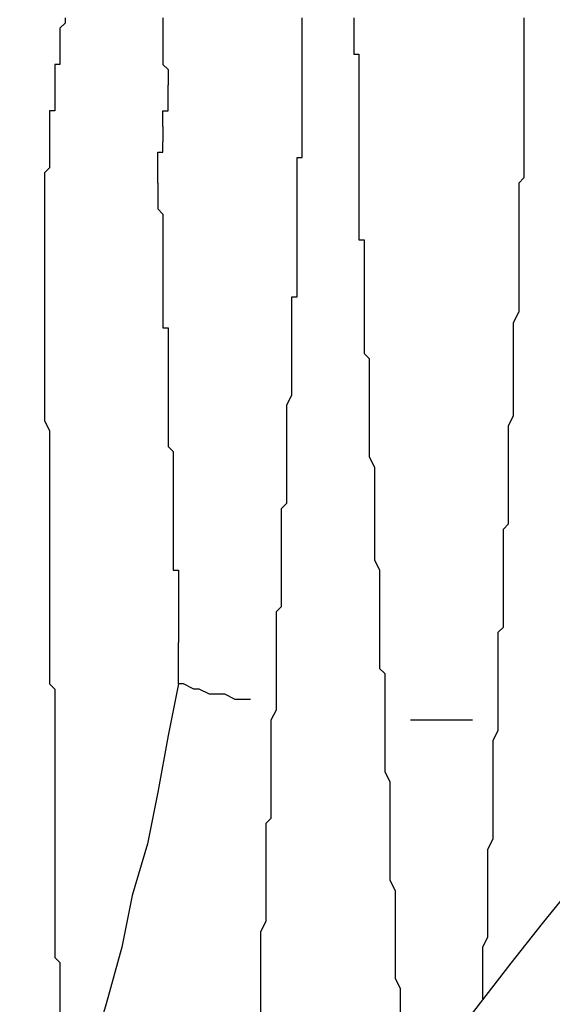
# Model space of a CAD drawing. Extents: x -1700 to 1900, y -2544 to 2807.
# Drawn here: x -1221 to -1195, y -1448 to -1399 of the extents above; entities that cross this region are included whole.
import ezdxf

# ---------------------------------------------------------------- set-up
doc = ezdxf.new("R2010")
doc.units = 0
doc.header["$LTSCALE"] = 101.6
doc.header["$MEASUREMENT"] = 0
doc.layers.add('DATA', color=7, linetype='CONTINUOUS')

msp = doc.modelspace()

# ---------------------------------------------------------------- linework, layer by layer
at = {"layer": 'DATA', "color": 7, "linetype": 'Continuous'}
for p, q in [((-1213.716, -1404.344), (-1213.716, -1404.598)), ((-1213.716, -1404.598), (-1213.716, -1405.106))]:
    msp.add_line(p, q, dxfattribs=at)
at = {"layer": 'DATA', "color": 7, "linetype": 'Continuous', "flags": 128}
for points in [[(-1218.542, -1399.01), (-1218.542, -1399.264), (-1218.542, -1399.264), (-1218.796, -1399.518), (-1218.796, -1399.518), (-1218.796, -1399.772), (-1218.796, -1399.772), (-1218.796, -1400.026), (-1218.796, -1400.026), (-1218.796, -1400.026), (-1218.796, -1400.28), (-1218.796, -1400.28), (-1218.796, -1400.534), (-1218.796, -1400.534), (-1218.796, -1400.788), (-1218.796, -1400.788), (-1218.796, -1401.042), (-1218.796, -1401.042), (-1218.796, -1401.042), (-1218.796, -1401.296), (-1219.05, -1401.296), (-1219.05, -1401.55), (-1219.05, -1401.55), (-1219.05, -1401.804), (-1219.05, -1401.804), (-1219.05, -1402.058), (-1219.05, -1402.058), (-1219.05, -1402.058), (-1219.05, -1402.312), (-1219.05, -1402.312), (-1219.05, -1402.566), (-1219.05, -1402.566), (-1219.05, -1402.82), (-1219.05, -1402.82), (-1219.05, -1403.074), (-1219.05, -1403.074), (-1219.05, -1403.074), (-1219.05, -1403.328), (-1219.05, -1403.328), (-1219.05, -1403.582), (-1219.304, -1403.582), (-1219.304, -1403.836), (-1219.304, -1403.836), (-1219.304, -1403.836), (-1219.304, -1404.09), (-1219.304, -1404.09), (-1219.304, -1404.344), (-1219.304, -1404.344), (-1219.304, -1404.598), (-1219.304, -1404.598), (-1219.304, -1404.598), (-1219.304, -1404.852), (-1219.304, -1404.852), (-1219.304, -1405.106), (-1219.304, -1405.106), (-1219.304, -1405.36), (-1219.304, -1405.36), (-1219.304, -1405.36), (-1219.304, -1405.614), (-1219.304, -1405.614), (-1219.304, -1405.868), (-1219.304, -1405.868), (-1219.304, -1406.122), (-1219.304, -1406.122), (-1219.304, -1406.122), (-1219.304, -1406.376), (-1219.304, -1406.376), (-1219.558, -1406.63), (-1219.558, -1406.63), (-1219.558, -1406.63), (-1219.558, -1406.884), (-1219.558, -1406.884), (-1219.558, -1407.138), (-1219.558, -1407.138), (-1219.558, -1407.138), (-1219.558, -1407.392), (-1219.558, -1407.392), (-1219.558, -1407.646), (-1219.558, -1407.646), (-1219.558, -1407.646), (-1219.558, -1407.9), (-1219.558, -1407.9), (-1219.558, -1408.154), (-1219.558, -1408.154), (-1219.558, -1408.154), (-1219.558, -1408.408), (-1219.558, -1408.408), (-1219.558, -1408.662), (-1219.558, -1408.662), (-1219.558, -1408.662), (-1219.558, -1408.916), (-1219.558, -1408.916), (-1219.558, -1408.916), (-1219.558, -1409.17), (-1219.558, -1409.17), (-1219.558, -1409.424), (-1219.558, -1409.424), (-1219.558, -1409.424), (-1219.558, -1409.678), (-1219.558, -1409.678), (-1219.558, -1409.678), (-1219.558, -1409.932), (-1219.558, -1409.932), (-1219.558, -1409.932), (-1219.558, -1410.186), (-1219.558, -1410.186), (-1219.558, -1410.186), (-1219.558, -1410.44), (-1219.558, -1410.44), (-1219.558, -1410.44), (-1219.558, -1410.694), (-1219.558, -1410.694), (-1219.558, -1410.694), (-1219.558, -1410.948), (-1219.558, -1410.948), (-1219.558, -1410.948), (-1219.558, -1411.202), (-1219.558, -1411.202), (-1219.558, -1411.456)], [(-1213.716, -1399.01), (-1213.716, -1399.264), (-1213.716, -1399.518), (-1213.716, -1399.518), (-1213.716, -1399.772), (-1213.716, -1400.026), (-1213.716, -1400.28), (-1213.716, -1400.28), (-1213.716, -1400.534), (-1213.716, -1400.788), (-1213.716, -1401.042), (-1213.716, -1401.042), (-1213.716, -1401.296), (-1213.462, -1401.55), (-1213.462, -1401.804), (-1213.462, -1401.804), (-1213.462, -1402.058), (-1213.462, -1402.312)], [(-1207.366, -1413.234), (-1207.366, -1413.234), (-1207.366, -1412.98), (-1207.366, -1412.98), (-1207.366, -1412.98), (-1207.366, -1412.726), (-1207.112, -1412.726), (-1207.112, -1412.726), (-1207.112, -1412.472), (-1207.112, -1412.472), (-1207.112, -1412.472), (-1207.112, -1412.218), (-1207.112, -1412.218), (-1207.112, -1411.964), (-1207.112, -1411.964), (-1207.112, -1411.964), (-1207.112, -1411.71), (-1207.112, -1411.71), (-1207.112, -1411.71), (-1207.112, -1411.456), (-1207.112, -1411.456), (-1207.112, -1411.456), (-1207.112, -1411.202), (-1207.112, -1411.202), (-1207.112, -1411.202), (-1207.112, -1410.948), (-1207.112, -1410.948), (-1207.112, -1410.948), (-1207.112, -1410.694), (-1207.112, -1410.694), (-1207.112, -1410.44), (-1207.112, -1410.44), (-1207.112, -1410.44), (-1207.112, -1410.186), (-1207.112, -1410.186), (-1207.112, -1409.932), (-1207.112, -1409.932), (-1207.112, -1409.932), (-1207.112, -1409.678), (-1207.112, -1409.678), (-1207.112, -1409.678), (-1207.112, -1409.424), (-1207.112, -1409.424), (-1207.112, -1409.17), (-1207.112, -1409.17), (-1207.112, -1409.17), (-1207.112, -1408.916), (-1207.112, -1408.916), (-1207.112, -1408.662), (-1207.112, -1408.662), (-1207.112, -1408.662), (-1207.112, -1408.408), (-1207.112, -1408.408), (-1207.112, -1408.154), (-1207.112, -1408.154), (-1207.112, -1408.154), (-1207.112, -1407.9), (-1207.112, -1407.9), (-1207.112, -1407.646), (-1207.112, -1407.646), (-1207.112, -1407.392), (-1207.112, -1407.392), (-1207.112, -1407.392), (-1207.112, -1407.138), (-1207.112, -1407.138), (-1207.112, -1406.884), (-1207.112, -1406.884), (-1207.112, -1406.63), (-1207.112, -1406.63), (-1207.112, -1406.63), (-1207.112, -1406.376), (-1207.112, -1406.376), (-1207.112, -1406.122), (-1207.112, -1406.122), (-1207.112, -1405.868), (-1207.112, -1405.868), (-1206.858, -1405.868), (-1206.858, -1405.614), (-1206.858, -1405.614), (-1206.858, -1405.36), (-1206.858, -1405.36), (-1206.858, -1405.106), (-1206.858, -1405.106), (-1206.858, -1404.852), (-1206.858, -1404.852), (-1206.858, -1404.852), (-1206.858, -1404.598), (-1206.858, -1404.598), (-1206.858, -1404.344), (-1206.858, -1404.344), (-1206.858, -1404.09), (-1206.858, -1404.09), (-1206.858, -1403.836), (-1206.858, -1403.836), (-1206.858, -1403.836), (-1206.858, -1403.582), (-1206.858, -1403.582), (-1206.858, -1403.328), (-1206.858, -1403.328), (-1206.858, -1403.074), (-1206.858, -1403.074), (-1206.858, -1402.82), (-1206.858, -1402.82), (-1206.858, -1402.82), (-1206.858, -1402.566), (-1206.858, -1402.566), (-1206.858, -1402.312), (-1206.858, -1402.312), (-1206.858, -1402.058), (-1206.858, -1402.058), (-1206.858, -1401.804), (-1206.858, -1401.804), (-1206.858, -1401.804), (-1206.858, -1401.55), (-1206.858, -1401.55), (-1206.858, -1401.296), (-1206.858, -1401.296), (-1206.858, -1401.042), (-1206.858, -1401.042), (-1206.858, -1400.788), (-1206.858, -1400.788), (-1206.858, -1400.534), (-1206.858, -1400.534), (-1206.858, -1400.534), (-1206.858, -1400.28), (-1206.858, -1400.28), (-1206.858, -1400.026), (-1206.858, -1400.026), (-1206.858, -1399.772), (-1206.858, -1399.772), (-1206.858, -1399.518), (-1206.858, -1399.518), (-1206.858, -1399.518), (-1206.858, -1399.264), (-1206.858, -1399.264), (-1206.858, -1399.01)], [(-1204.318, -1399.01), (-1204.318, -1399.264), (-1204.318, -1399.264), (-1204.318, -1399.264), (-1204.318, -1399.518), (-1204.318, -1399.518), (-1204.318, -1399.772), (-1204.318, -1399.772), (-1204.318, -1400.026), (-1204.318, -1400.026), (-1204.318, -1400.026), (-1204.318, -1400.28), (-1204.318, -1400.28), (-1204.318, -1400.534), (-1204.318, -1400.534), (-1204.318, -1400.788), (-1204.064, -1400.788), (-1204.064, -1401.042), (-1204.064, -1401.042), (-1204.064, -1401.296), (-1204.064, -1401.296), (-1204.064, -1401.296), (-1204.064, -1401.55), (-1204.064, -1401.55), (-1204.064, -1401.804), (-1204.064, -1401.804), (-1204.064, -1402.058), (-1204.064, -1402.058), (-1204.064, -1402.312), (-1204.064, -1402.312), (-1204.064, -1402.312), (-1204.064, -1402.566), (-1204.064, -1402.566), (-1204.064, -1402.82), (-1204.064, -1402.82), (-1204.064, -1403.074), (-1204.064, -1403.074), (-1204.064, -1403.328), (-1204.064, -1403.328), (-1204.064, -1403.328), (-1204.064, -1403.582), (-1204.064, -1403.582), (-1204.064, -1403.836), (-1204.064, -1403.836), (-1204.064, -1404.09), (-1204.064, -1404.09), (-1204.064, -1404.344), (-1204.064, -1404.344), (-1204.064, -1404.598), (-1204.064, -1404.598), (-1204.064, -1404.598), (-1204.064, -1404.852), (-1204.064, -1404.852), (-1204.064, -1405.106), (-1204.064, -1405.106), (-1204.064, -1405.36), (-1204.064, -1405.36), (-1204.064, -1405.614), (-1204.064, -1405.614), (-1204.064, -1405.614), (-1204.064, -1405.868), (-1204.064, -1405.868), (-1204.064, -1406.122), (-1204.064, -1406.122), (-1204.064, -1406.376), (-1204.064, -1406.376), (-1204.064, -1406.376), (-1204.064, -1406.63), (-1204.064, -1406.63), (-1204.064, -1406.884), (-1204.064, -1406.884), (-1204.064, -1407.138), (-1204.064, -1407.138), (-1204.064, -1407.138), (-1204.064, -1407.392), (-1204.064, -1407.392), (-1204.064, -1407.646), (-1204.064, -1407.646), (-1204.064, -1407.9), (-1204.064, -1407.9), (-1204.064, -1407.9), (-1204.064, -1408.154), (-1204.064, -1408.154), (-1204.064, -1408.408), (-1204.064, -1408.408), (-1204.064, -1408.662), (-1204.064, -1408.662), (-1204.064, -1408.662), (-1204.064, -1408.916), (-1204.064, -1408.916), (-1204.064, -1409.17), (-1204.064, -1409.17), (-1204.064, -1409.17), (-1204.064, -1409.424), (-1204.064, -1409.424), (-1204.064, -1409.678), (-1204.064, -1409.678), (-1204.064, -1409.678), (-1204.064, -1409.932), (-1204.064, -1409.932), (-1203.81, -1409.932), (-1203.81, -1410.186), (-1203.81, -1410.186), (-1203.81, -1410.44), (-1203.81, -1410.44), (-1203.81, -1410.44), (-1203.81, -1410.694), (-1203.81, -1410.694), (-1203.81, -1410.948), (-1203.81, -1410.948), (-1203.81, -1410.948), (-1203.81, -1411.202), (-1203.81, -1411.202), (-1203.81, -1411.456), (-1203.81, -1411.456), (-1203.81, -1411.456), (-1203.81, -1411.71), (-1203.81, -1411.71), (-1203.81, -1411.71), (-1203.81, -1411.964), (-1203.81, -1411.964), (-1203.81, -1411.964), (-1203.81, -1412.218), (-1203.81, -1412.218), (-1203.81, -1412.218), (-1203.81, -1412.472), (-1203.81, -1412.472), (-1203.81, -1412.472), (-1203.81, -1412.726), (-1203.81, -1412.726), (-1203.81, -1412.726), (-1203.81, -1412.98), (-1203.81, -1412.98), (-1203.81, -1412.98), (-1203.81, -1413.234), (-1203.81, -1413.234), (-1203.81, -1413.234), (-1203.81, -1413.488), (-1203.81, -1413.488)], [(-1195.936, -1399.01), (-1195.936, -1399.264), (-1195.936, -1399.264), (-1195.936, -1399.264), (-1195.936, -1399.518), (-1195.936, -1399.518), (-1195.936, -1399.772), (-1195.936, -1399.772), (-1195.936, -1400.026), (-1195.936, -1400.026), (-1195.936, -1400.026), (-1195.936, -1400.28), (-1195.936, -1400.28), (-1195.936, -1400.534), (-1195.936, -1400.534), (-1195.936, -1400.788), (-1195.936, -1400.788), (-1195.936, -1401.042), (-1195.936, -1401.042), (-1195.936, -1401.296), (-1195.936, -1401.296), (-1195.936, -1401.296), (-1195.936, -1401.55), (-1195.936, -1401.55), (-1195.936, -1401.804), (-1195.936, -1401.804), (-1195.936, -1402.058), (-1195.936, -1402.058), (-1195.936, -1402.312), (-1195.936, -1402.312), (-1195.936, -1402.312), (-1195.936, -1402.566), (-1195.936, -1402.566), (-1195.936, -1402.82), (-1195.936, -1402.82), (-1195.936, -1403.074), (-1195.936, -1403.074), (-1195.936, -1403.328), (-1195.936, -1403.328), (-1195.936, -1403.328), (-1195.936, -1403.582), (-1195.936, -1403.582), (-1195.936, -1403.836), (-1195.936, -1403.836), (-1195.936, -1404.09), (-1195.936, -1404.09), (-1195.936, -1404.344), (-1195.936, -1404.344), (-1195.936, -1404.598), (-1195.936, -1404.598), (-1195.936, -1404.598), (-1195.936, -1404.852), (-1195.936, -1404.852), (-1195.936, -1405.106), (-1195.936, -1405.106), (-1195.936, -1405.36), (-1195.936, -1405.36), (-1195.936, -1405.614), (-1195.936, -1405.614), (-1195.936, -1405.614), (-1195.936, -1405.868), (-1195.936, -1405.868), (-1195.936, -1406.122), (-1195.936, -1406.122), (-1195.936, -1406.376), (-1195.936, -1406.376), (-1195.936, -1406.376), (-1195.936, -1406.63), (-1195.936, -1406.63), (-1195.936, -1406.884), (-1195.936, -1406.884), (-1196.19, -1407.138), (-1196.19, -1407.138), (-1196.19, -1407.138), (-1196.19, -1407.392), (-1196.19, -1407.392), (-1196.19, -1407.646), (-1196.19, -1407.646), (-1196.19, -1407.9), (-1196.19, -1407.9), (-1196.19, -1407.9), (-1196.19, -1408.154), (-1196.19, -1408.154), (-1196.19, -1408.408), (-1196.19, -1408.408), (-1196.19, -1408.662), (-1196.19, -1408.662), (-1196.19, -1408.662), (-1196.19, -1408.916), (-1196.19, -1408.916), (-1196.19, -1409.17), (-1196.19, -1409.17), (-1196.19, -1409.17), (-1196.19, -1409.424), (-1196.19, -1409.424), (-1196.19, -1409.424), (-1196.19, -1409.678), (-1196.19, -1409.678), (-1196.19, -1409.932), (-1196.19, -1409.932), (-1196.19, -1409.932), (-1196.19, -1410.186), (-1196.19, -1410.186), (-1196.19, -1410.44), (-1196.19, -1410.44), (-1196.19, -1410.44), (-1196.19, -1410.694), (-1196.19, -1410.694), (-1196.19, -1410.948), (-1196.19, -1410.948), (-1196.19, -1410.948), (-1196.19, -1411.202), (-1196.19, -1411.202), (-1196.19, -1411.456), (-1196.19, -1411.456), (-1196.19, -1411.456), (-1196.19, -1411.71), (-1196.19, -1411.71), (-1196.19, -1411.71), (-1196.19, -1411.964), (-1196.19, -1411.964), (-1196.19, -1411.964), (-1196.19, -1412.218), (-1196.19, -1412.218), (-1196.19, -1412.218), (-1196.19, -1412.472), (-1196.19, -1412.472), (-1196.19, -1412.472), (-1196.19, -1412.726), (-1196.19, -1412.726), (-1196.19, -1412.726), (-1196.19, -1412.98), (-1196.19, -1412.98), (-1196.19, -1412.98), (-1196.19, -1413.234), (-1196.19, -1413.234), (-1196.19, -1413.234), (-1196.19, -1413.488), (-1196.19, -1413.488)], [(-1213.716, -1404.344), (-1213.716, -1404.344), (-1213.716, -1404.344), (-1213.716, -1404.344), (-1213.716, -1404.344), (-1213.716, -1404.344), (-1213.716, -1404.344), (-1213.716, -1404.344), (-1213.716, -1404.344), (-1213.716, -1404.344), (-1213.716, -1404.344), (-1213.716, -1404.344), (-1213.716, -1404.344), (-1213.716, -1404.344), (-1213.716, -1404.344), (-1213.716, -1404.344), (-1213.716, -1404.09), (-1213.716, -1404.09), (-1213.716, -1404.09), (-1213.716, -1404.09), (-1213.716, -1404.09), (-1213.716, -1404.09), (-1213.716, -1404.09), (-1213.716, -1404.09), (-1213.716, -1404.09), (-1213.716, -1404.09), (-1213.716, -1404.09), (-1213.716, -1404.09), (-1213.716, -1404.09), (-1213.716, -1404.09), (-1213.716, -1404.09), (-1213.716, -1404.09), (-1213.716, -1404.09), (-1213.716, -1404.09), (-1213.716, -1404.09), (-1213.716, -1404.09), (-1213.716, -1404.09), (-1213.716, -1404.09), (-1213.716, -1403.836), (-1213.716, -1403.836), (-1213.716, -1403.836), (-1213.716, -1403.836), (-1213.716, -1403.836), (-1213.716, -1403.836), (-1213.716, -1403.836), (-1213.716, -1403.836), (-1213.716, -1403.836), (-1213.716, -1403.836), (-1213.716, -1403.836), (-1213.716, -1403.836), (-1213.716, -1403.836), (-1213.716, -1403.836), (-1213.716, -1403.836), (-1213.716, -1403.836), (-1213.716, -1403.836), (-1213.716, -1403.836), (-1213.716, -1403.836), (-1213.716, -1403.582), (-1213.716, -1403.582), (-1213.716, -1403.582), (-1213.716, -1403.582), (-1213.716, -1403.582), (-1213.716, -1403.582), (-1213.716, -1403.582), (-1213.716, -1403.582), (-1213.716, -1403.582), (-1213.462, -1403.582), (-1213.462, -1403.582), (-1213.462, -1403.582), (-1213.462, -1403.582), (-1213.462, -1403.582), (-1213.462, -1403.582), (-1213.462, -1403.582), (-1213.462, -1403.582), (-1213.462, -1403.582), (-1213.462, -1403.582), (-1213.462, -1403.582), (-1213.462, -1403.328), (-1213.462, -1403.328), (-1213.462, -1403.328), (-1213.462, -1403.328), (-1213.462, -1403.328), (-1213.462, -1403.328), (-1213.462, -1403.328), (-1213.462, -1403.328), (-1213.462, -1403.328), (-1213.462, -1403.328), (-1213.462, -1403.328), (-1213.462, -1403.328), (-1213.462, -1403.328), (-1213.462, -1403.328), (-1213.462, -1403.328), (-1213.462, -1403.328), (-1213.462, -1403.328), (-1213.462, -1403.328), (-1213.462, -1403.328), (-1213.462, -1403.074), (-1213.462, -1403.074), (-1213.462, -1403.074), (-1213.462, -1403.074), (-1213.462, -1403.074), (-1213.462, -1403.074), (-1213.462, -1403.074), (-1213.462, -1403.074), (-1213.462, -1403.074), (-1213.462, -1403.074), (-1213.462, -1403.074), (-1213.462, -1403.074), (-1213.462, -1403.074), (-1213.462, -1403.074), (-1213.462, -1403.074), (-1213.462, -1403.074), (-1213.462, -1403.074), (-1213.462, -1403.074), (-1213.462, -1403.074), (-1213.462, -1403.074), (-1213.462, -1403.074), (-1213.462, -1402.82), (-1213.462, -1402.82), (-1213.462, -1402.82), (-1213.462, -1402.82), (-1213.462, -1402.82), (-1213.462, -1402.82), (-1213.462, -1402.82), (-1213.462, -1402.82), (-1213.462, -1402.82), (-1213.462, -1402.82), (-1213.462, -1402.82), (-1213.462, -1402.82), (-1213.462, -1402.82), (-1213.462, -1402.82), (-1213.462, -1402.82), (-1213.462, -1402.82), (-1213.462, -1402.82), (-1213.462, -1402.82), (-1213.462, -1402.82), (-1213.462, -1402.82), (-1213.462, -1402.82), (-1213.462, -1402.566), (-1213.462, -1402.566), (-1213.462, -1402.566), (-1213.462, -1402.566), (-1213.462, -1402.566), (-1213.462, -1402.566), (-1213.462, -1402.566), (-1213.462, -1402.566), (-1213.462, -1402.566), (-1213.462, -1402.566), (-1213.462, -1402.566), (-1213.462, -1402.566), (-1213.462, -1402.566), (-1213.462, -1402.566), (-1213.462, -1402.566), (-1213.462, -1402.566), (-1213.462, -1402.566), (-1213.462, -1402.566), (-1213.462, -1402.566), (-1213.462, -1402.566), (-1213.462, -1402.566), (-1213.462, -1402.566), (-1213.462, -1402.566), (-1213.462, -1402.566), (-1213.462, -1402.566), (-1213.462, -1402.312), (-1213.462, -1402.312), (-1213.462, -1402.312), (-1213.462, -1402.312), (-1213.462, -1402.312), (-1213.462, -1402.312), (-1213.462, -1402.312), (-1213.462, -1402.312), (-1213.462, -1402.312), (-1213.462, -1402.312), (-1213.462, -1402.312), (-1213.462, -1402.312), (-1213.462, -1402.312), (-1213.462, -1402.312), (-1213.462, -1402.312), (-1213.462, -1402.312), (-1213.462, -1402.312)], [(-1213.97, -1407.138), (-1213.97, -1407.138), (-1213.97, -1407.138), (-1213.97, -1407.138), (-1213.97, -1407.138), (-1213.97, -1407.138), (-1213.97, -1407.138), (-1213.97, -1407.138), (-1213.97, -1407.138), (-1213.97, -1407.138), (-1213.97, -1407.138), (-1213.97, -1406.884), (-1213.97, -1406.884), (-1213.97, -1406.884), (-1213.97, -1406.884), (-1213.97, -1406.884), (-1213.97, -1406.884), (-1213.97, -1406.884), (-1213.97, -1406.884), (-1213.97, -1406.884), (-1213.97, -1406.884), (-1213.97, -1406.884), (-1213.97, -1406.884), (-1213.97, -1406.884), (-1213.97, -1406.884), (-1213.97, -1406.884), (-1213.97, -1406.884), (-1213.97, -1406.884), (-1213.97, -1406.884), (-1213.97, -1406.884), (-1213.97, -1406.884), (-1213.97, -1406.884), (-1213.97, -1406.884), (-1213.97, -1406.884), (-1213.97, -1406.884), (-1213.97, -1406.884), (-1213.97, -1406.884), (-1213.97, -1406.63), (-1213.97, -1406.63), (-1213.97, -1406.63), (-1213.97, -1406.63), (-1213.97, -1406.63), (-1213.97, -1406.63), (-1213.97, -1406.63), (-1213.97, -1406.63), (-1213.97, -1406.63), (-1213.97, -1406.63), (-1213.97, -1406.63), (-1213.97, -1406.63), (-1213.97, -1406.63), (-1213.97, -1406.63), (-1213.97, -1406.63), (-1213.97, -1406.63), (-1213.97, -1406.63), (-1213.97, -1406.63), (-1213.97, -1406.63), (-1213.97, -1406.63), (-1213.97, -1406.63), (-1213.97, -1406.376), (-1213.97, -1406.376), (-1213.97, -1406.376), (-1213.97, -1406.376), (-1213.97, -1406.376), (-1213.97, -1406.376), (-1213.97, -1406.376), (-1213.97, -1406.376), (-1213.97, -1406.376), (-1213.97, -1406.376), (-1213.97, -1406.376), (-1213.97, -1406.376), (-1213.97, -1406.376), (-1213.97, -1406.376), (-1213.97, -1406.376), (-1213.97, -1406.376), (-1213.97, -1406.376), (-1213.97, -1406.376), (-1213.97, -1406.376), (-1213.97, -1406.376), (-1213.97, -1406.376), (-1213.97, -1406.122), (-1213.97, -1406.122), (-1213.97, -1406.122), (-1213.97, -1406.122), (-1213.97, -1406.122), (-1213.97, -1406.122), (-1213.97, -1406.122), (-1213.97, -1406.122), (-1213.97, -1406.122), (-1213.97, -1406.122), (-1213.97, -1406.122), (-1213.97, -1406.122), (-1213.97, -1406.122), (-1213.97, -1406.122), (-1213.97, -1406.122), (-1213.97, -1406.122), (-1213.97, -1406.122), (-1213.97, -1406.122), (-1213.97, -1406.122), (-1213.97, -1406.122), (-1213.97, -1405.868), (-1213.97, -1405.868), (-1213.97, -1405.868), (-1213.97, -1405.868), (-1213.97, -1405.868), (-1213.97, -1405.868), (-1213.97, -1405.868), (-1213.97, -1405.868), (-1213.97, -1405.868), (-1213.97, -1405.868), (-1213.97, -1405.868), (-1213.97, -1405.868), (-1213.97, -1405.868), (-1213.97, -1405.868), (-1213.97, -1405.868), (-1213.97, -1405.868), (-1213.97, -1405.868), (-1213.97, -1405.868), (-1213.97, -1405.868), (-1213.97, -1405.614), (-1213.97, -1405.614), (-1213.97, -1405.614), (-1213.97, -1405.614), (-1213.97, -1405.614), (-1213.97, -1405.614), (-1213.716, -1405.614), (-1213.716, -1405.614), (-1213.716, -1405.614), (-1213.716, -1405.614), (-1213.716, -1405.614), (-1213.716, -1405.614), (-1213.716, -1405.614), (-1213.716, -1405.614), (-1213.716, -1405.614), (-1213.716, -1405.614), (-1213.716, -1405.614), (-1213.716, -1405.614), (-1213.716, -1405.614), (-1213.716, -1405.614), (-1213.716, -1405.36), (-1213.716, -1405.36), (-1213.716, -1405.36), (-1213.716, -1405.36), (-1213.716, -1405.36), (-1213.716, -1405.36), (-1213.716, -1405.36), (-1213.716, -1405.36), (-1213.716, -1405.36), (-1213.716, -1405.36), (-1213.716, -1405.36), (-1213.716, -1405.36), (-1213.716, -1405.36), (-1213.716, -1405.36), (-1213.716, -1405.36), (-1213.716, -1405.36), (-1213.716, -1405.36), (-1213.716, -1405.36), (-1213.716, -1405.36), (-1213.716, -1405.36), (-1213.716, -1405.36), (-1213.716, -1405.36), (-1213.716, -1405.106), (-1213.716, -1405.106), (-1213.716, -1405.106), (-1213.716, -1405.106), (-1213.716, -1405.106), (-1213.716, -1405.106), (-1213.716, -1405.106), (-1213.716, -1405.106), (-1213.716, -1405.106), (-1213.716, -1405.106), (-1213.716, -1405.106), (-1213.716, -1405.106), (-1213.716, -1405.106), (-1213.716, -1405.106), (-1213.716, -1405.106), (-1213.716, -1405.106), (-1213.716, -1405.106), (-1213.716, -1405.106), (-1213.716, -1405.106), (-1213.716, -1405.106)], [(-1213.97, -1407.138), (-1213.97, -1407.392), (-1213.97, -1407.646), (-1213.97, -1407.646), (-1213.97, -1407.9), (-1213.97, -1408.154), (-1213.97, -1408.408), (-1213.716, -1408.662), (-1213.716, -1408.662), (-1213.716, -1408.916), (-1213.716, -1409.17), (-1213.716, -1409.424), (-1213.716, -1409.678), (-1213.716, -1409.932), (-1213.716, -1409.932), (-1213.716, -1410.186), (-1213.716, -1410.44), (-1213.716, -1410.694), (-1213.716, -1410.948), (-1213.716, -1410.948), (-1213.716, -1411.202), (-1213.716, -1411.456), (-1213.716, -1411.71), (-1213.716, -1411.964), (-1213.716, -1411.964), (-1213.716, -1412.218), (-1213.716, -1412.472), (-1213.716, -1412.726), (-1213.716, -1412.98), (-1213.716, -1413.234), (-1213.716, -1413.234), (-1213.716, -1413.488), (-1213.716, -1413.742), (-1213.716, -1413.996), (-1213.716, -1414.25), (-1213.462, -1414.25), (-1213.462, -1414.504), (-1213.462, -1414.758), (-1213.462, -1415.012), (-1213.462, -1415.266), (-1213.462, -1415.52), (-1213.462, -1415.52), (-1213.462, -1415.774), (-1213.462, -1416.028), (-1213.462, -1416.282), (-1213.462, -1416.536), (-1213.462, -1416.536), (-1213.462, -1416.79), (-1213.462, -1417.044), (-1213.462, -1417.298), (-1213.462, -1417.552), (-1213.462, -1417.806), (-1213.462, -1417.806), (-1213.462, -1418.06), (-1213.462, -1418.314), (-1213.462, -1418.568), (-1213.462, -1418.822), (-1213.462, -1419.076), (-1213.462, -1419.076), (-1213.462, -1419.33), (-1213.462, -1419.584), (-1213.462, -1419.838), (-1213.462, -1420.092), (-1213.462, -1420.092), (-1213.208, -1420.346), (-1213.208, -1420.6), (-1213.208, -1420.854), (-1213.208, -1421.108), (-1213.208, -1421.362), (-1213.208, -1421.362), (-1213.208, -1421.616), (-1213.208, -1421.87), (-1213.208, -1422.124), (-1213.208, -1422.378), (-1213.208, -1422.632), (-1213.208, -1422.632), (-1213.208, -1422.886), (-1213.208, -1423.14), (-1213.208, -1423.394), (-1213.208, -1423.648), (-1213.208, -1423.902), (-1213.208, -1423.902), (-1213.208, -1424.156), (-1213.208, -1424.41), (-1213.208, -1424.664), (-1213.208, -1424.918), (-1213.208, -1425.172), (-1213.208, -1425.172), (-1213.208, -1425.426), (-1213.208, -1425.68), (-1213.208, -1425.934), (-1213.208, -1426.188), (-1212.954, -1426.188), (-1212.954, -1426.442), (-1212.954, -1426.696), (-1212.954, -1426.95), (-1212.954, -1427.204), (-1212.954, -1427.458), (-1212.954, -1427.458), (-1212.954, -1427.712), (-1212.954, -1427.966), (-1212.954, -1428.22), (-1212.954, -1428.474), (-1212.954, -1428.728), (-1212.954, -1428.728), (-1212.954, -1428.982), (-1212.954, -1429.236), (-1212.954, -1429.49), (-1212.954, -1429.744)], [(-1219.558, -1411.456), (-1219.558, -1411.71), (-1219.558, -1412.218), (-1219.558, -1412.472), (-1219.558, -1412.98), (-1219.558, -1413.234), (-1219.558, -1413.742), (-1219.558, -1413.996), (-1219.558, -1414.504), (-1219.558, -1415.012), (-1219.558, -1415.266), (-1219.558, -1415.774), (-1219.558, -1416.028), (-1219.558, -1416.536), (-1219.558, -1416.79), (-1219.558, -1417.298), (-1219.558, -1417.552), (-1219.558, -1418.06), (-1219.558, -1418.568), (-1219.558, -1418.822), (-1219.304, -1419.33), (-1219.304, -1419.584), (-1219.304, -1420.092), (-1219.304, -1420.346), (-1219.304, -1420.854), (-1219.304, -1421.108), (-1219.304, -1421.616), (-1219.304, -1422.124), (-1219.304, -1422.378), (-1219.304, -1422.886), (-1219.304, -1423.14), (-1219.304, -1423.648), (-1219.304, -1423.902), (-1219.304, -1424.41), (-1219.304, -1424.664), (-1219.304, -1425.172), (-1219.304, -1425.68), (-1219.304, -1425.934), (-1219.304, -1426.442), (-1219.304, -1426.696), (-1219.304, -1427.204), (-1219.304, -1427.712), (-1219.304, -1427.966), (-1219.304, -1428.474), (-1219.304, -1428.728), (-1219.304, -1429.236), (-1219.304, -1429.744), (-1219.304, -1429.998), (-1219.304, -1430.506), (-1219.304, -1430.76), (-1219.304, -1431.268), (-1219.304, -1431.776), (-1219.05, -1432.03), (-1219.05, -1432.538), (-1219.05, -1432.792), (-1219.05, -1433.3), (-1219.05, -1433.808), (-1219.05, -1434.062), (-1219.05, -1434.57), (-1219.05, -1434.824), (-1219.05, -1435.332), (-1219.05, -1435.586), (-1219.05, -1436.094), (-1219.05, -1436.602), (-1219.05, -1436.856), (-1219.05, -1437.364), (-1219.05, -1437.618), (-1219.05, -1438.126), (-1219.05, -1438.634), (-1219.05, -1438.888), (-1219.05, -1439.396), (-1219.05, -1439.65), (-1219.05, -1440.158), (-1219.05, -1440.666), (-1219.05, -1440.92), (-1219.05, -1441.428), (-1219.05, -1441.936), (-1219.05, -1442.19), (-1219.05, -1442.698), (-1219.05, -1442.952), (-1219.05, -1443.46), (-1219.05, -1443.968), (-1219.05, -1444.222), (-1219.05, -1444.73), (-1219.05, -1445.238), (-1218.796, -1445.492), (-1218.796, -1446), (-1218.796, -1446.508), (-1218.796, -1446.762), (-1218.796, -1447.27), (-1218.796, -1447.524), (-1218.796, -1448.032)], [(-1208.89, -1448.032), (-1208.89, -1447.524), (-1208.89, -1447.27), (-1208.89, -1446.762), (-1208.89, -1446.508), (-1208.89, -1446), (-1208.89, -1445.492), (-1208.89, -1445.238), (-1208.89, -1444.73), (-1208.89, -1444.222), (-1208.89, -1443.968), (-1208.636, -1443.46), (-1208.636, -1443.206), (-1208.636, -1442.698), (-1208.636, -1442.19), (-1208.636, -1441.936), (-1208.636, -1441.428), (-1208.636, -1441.174), (-1208.636, -1440.666), (-1208.636, -1440.412), (-1208.636, -1439.904), (-1208.636, -1439.396), (-1208.636, -1439.142), (-1208.636, -1438.634), (-1208.382, -1438.38), (-1208.382, -1437.872), (-1208.382, -1437.618), (-1208.382, -1437.11), (-1208.382, -1436.602), (-1208.382, -1436.348), (-1208.382, -1435.84), (-1208.382, -1435.586), (-1208.382, -1435.078), (-1208.382, -1434.57), (-1208.382, -1434.316), (-1208.382, -1433.808), (-1208.382, -1433.554), (-1208.128, -1433.046), (-1208.128, -1432.792), (-1208.128, -1432.284), (-1208.128, -1431.776), (-1208.128, -1431.522), (-1208.128, -1431.014), (-1208.128, -1430.76), (-1208.128, -1430.252), (-1208.128, -1429.998), (-1208.128, -1429.49), (-1208.128, -1428.982), (-1208.128, -1428.728), (-1208.128, -1428.22), (-1207.874, -1427.966), (-1207.874, -1427.458), (-1207.874, -1427.204), (-1207.874, -1426.696), (-1207.874, -1426.188), (-1207.874, -1425.934), (-1207.874, -1425.426), (-1207.874, -1425.172), (-1207.874, -1424.664), (-1207.874, -1424.41), (-1207.874, -1423.902), (-1207.874, -1423.648), (-1207.874, -1423.14), (-1207.62, -1422.886), (-1207.62, -1422.378), (-1207.62, -1421.87), (-1207.62, -1421.616), (-1207.62, -1421.108), (-1207.62, -1420.854), (-1207.62, -1420.346), (-1207.62, -1420.092), (-1207.62, -1419.584), (-1207.62, -1419.33), (-1207.62, -1418.822), (-1207.62, -1418.314), (-1207.62, -1418.06), (-1207.366, -1417.552), (-1207.366, -1417.298), (-1207.366, -1416.79), (-1207.366, -1416.536), (-1207.366, -1416.028), (-1207.366, -1415.774), (-1207.366, -1415.266), (-1207.366, -1415.012), (-1207.366, -1414.504), (-1207.366, -1413.996), (-1207.366, -1413.742), (-1207.366, -1413.234)], [(-1212.954, -1431.776), (-1212.954, -1431.776), (-1212.954, -1431.776), (-1212.954, -1431.776), (-1212.954, -1431.776), (-1212.954, -1431.776), (-1212.954, -1431.776), (-1212.954, -1431.776), (-1212.954, -1431.776), (-1212.954, -1431.776), (-1212.954, -1431.776), (-1212.954, -1431.776), (-1212.954, -1431.776), (-1212.954, -1431.522), (-1212.954, -1431.522), (-1212.954, -1431.522), (-1212.954, -1431.522), (-1212.954, -1431.522), (-1212.954, -1431.522), (-1212.954, -1431.522), (-1212.954, -1431.522), (-1212.954, -1431.522), (-1212.954, -1431.522), (-1212.954, -1431.522), (-1212.954, -1431.522), (-1212.954, -1431.522), (-1212.954, -1431.522), (-1212.954, -1431.522), (-1212.954, -1431.522), (-1212.954, -1431.522), (-1212.954, -1431.522), (-1212.954, -1431.522), (-1212.954, -1431.522), (-1212.954, -1431.522), (-1212.954, -1431.522), (-1212.954, -1431.268), (-1212.954, -1431.268), (-1212.954, -1431.268), (-1212.954, -1431.268), (-1212.954, -1431.268), (-1212.954, -1431.268), (-1212.954, -1431.268), (-1212.954, -1431.268), (-1212.954, -1431.268), (-1212.954, -1431.268), (-1212.954, -1431.268), (-1212.954, -1431.268), (-1212.954, -1431.268), (-1212.954, -1431.268), (-1212.954, -1431.268), (-1212.954, -1431.268), (-1212.954, -1431.268), (-1212.954, -1431.268), (-1212.954, -1431.268), (-1212.954, -1431.268), (-1212.954, -1431.268), (-1212.954, -1431.014), (-1212.954, -1431.014), (-1212.954, -1431.014), (-1212.954, -1431.014), (-1212.954, -1431.014), (-1212.954, -1431.014), (-1212.954, -1431.014), (-1212.954, -1431.014), (-1212.954, -1431.014), (-1212.954, -1431.014), (-1212.954, -1431.014), (-1212.954, -1431.014), (-1212.954, -1431.014), (-1212.954, -1431.014), (-1212.954, -1431.014), (-1212.954, -1431.014), (-1212.954, -1431.014), (-1212.954, -1431.014), (-1212.954, -1431.014), (-1212.954, -1431.014), (-1212.954, -1430.76), (-1212.954, -1430.76), (-1212.954, -1430.76), (-1212.954, -1430.76), (-1212.954, -1430.76), (-1212.954, -1430.76), (-1212.954, -1430.76), (-1212.954, -1430.76), (-1212.954, -1430.76), (-1212.954, -1430.76), (-1212.954, -1430.76), (-1212.954, -1430.76), (-1212.954, -1430.76), (-1212.954, -1430.76), (-1212.954, -1430.76), (-1212.954, -1430.76), (-1212.954, -1430.76), (-1212.954, -1430.76), (-1212.954, -1430.76), (-1212.954, -1430.506), (-1212.954, -1430.506), (-1212.954, -1430.506), (-1212.954, -1430.506), (-1212.954, -1430.506), (-1212.954, -1430.506), (-1212.954, -1430.506), (-1212.954, -1430.506), (-1212.954, -1430.506), (-1212.954, -1430.506), (-1212.954, -1430.506), (-1212.954, -1430.506), (-1212.954, -1430.506), (-1212.954, -1430.506), (-1212.954, -1430.506), (-1212.954, -1430.506), (-1212.954, -1430.506), (-1212.954, -1430.506), (-1212.954, -1430.506), (-1212.954, -1430.506), (-1212.954, -1430.506), (-1212.954, -1430.252), (-1212.954, -1430.252), (-1212.954, -1430.252), (-1212.954, -1430.252), (-1212.954, -1430.252), (-1212.954, -1430.252), (-1212.954, -1430.252), (-1212.954, -1430.252), (-1212.954, -1430.252), (-1212.954, -1430.252), (-1212.954, -1430.252), (-1212.954, -1430.252), (-1212.954, -1430.252), (-1212.954, -1430.252), (-1212.954, -1430.252), (-1212.954, -1430.252), (-1212.954, -1430.252), (-1212.954, -1430.252), (-1212.954, -1430.252), (-1212.954, -1430.252), (-1212.954, -1430.252), (-1212.954, -1429.998), (-1212.954, -1429.998), (-1212.954, -1429.998), (-1212.954, -1429.998), (-1212.954, -1429.998), (-1212.954, -1429.998), (-1212.954, -1429.998), (-1212.954, -1429.998), (-1212.954, -1429.998), (-1212.954, -1429.998), (-1212.954, -1429.998), (-1212.954, -1429.998), (-1212.954, -1429.998), (-1212.954, -1429.998), (-1212.954, -1429.998), (-1212.954, -1429.998), (-1212.954, -1429.998), (-1212.954, -1429.998), (-1212.954, -1429.998), (-1212.954, -1429.998), (-1212.954, -1429.998), (-1212.954, -1429.998), (-1212.954, -1429.998), (-1212.954, -1429.998), (-1212.954, -1429.998), (-1212.954, -1429.744), (-1212.954, -1429.744), (-1212.954, -1429.744), (-1212.954, -1429.744), (-1212.954, -1429.744), (-1212.954, -1429.744), (-1212.954, -1429.744), (-1212.954, -1429.744), (-1212.954, -1429.744), (-1212.954, -1429.744), (-1212.954, -1429.744), (-1212.954, -1429.744), (-1212.954, -1429.744), (-1212.954, -1429.744), (-1212.954, -1429.744), (-1212.954, -1429.744), (-1212.954, -1429.744), (-1212.954, -1429.744)], [(-1212.954, -1431.776), (-1213.462, -1434.316), (-1213.97, -1437.11), (-1214.478, -1439.65), (-1215.24, -1442.19), (-1215.748, -1444.73), (-1216.51, -1447.524), (-1217.272, -1450.064)], [(-1209.398, -1432.538), (-1209.906, -1432.538), (-1210.16, -1432.538), (-1210.668, -1432.284), (-1210.922, -1432.284), (-1211.43, -1432.284), (-1211.938, -1432.03), (-1212.192, -1432.03), (-1212.7, -1431.776), (-1212.954, -1431.776)], [(-1201.524, -1433.554), (-1201.27, -1433.554), (-1201.016, -1433.554), (-1200.508, -1433.554), (-1200.254, -1433.554), (-1199.746, -1433.554), (-1199.492, -1433.554), (-1199.238, -1433.554), (-1198.73, -1433.554), (-1198.476, -1433.554)]]:
    msp.add_lwpolyline(points, dxfattribs=at)
at = {"layer": 'DATA', "color": 7, "linetype": 'Continuous'}
for points in [[(-1203.81, -1413.488), (-1203.81, -1413.996), (-1203.81, -1414.25), (-1203.81, -1414.758), (-1203.81, -1415.012), (-1203.81, -1415.52), (-1203.556, -1415.774), (-1203.556, -1416.282), (-1203.556, -1416.79), (-1203.556, -1417.044), (-1203.556, -1417.552), (-1203.556, -1417.806), (-1203.556, -1418.314), (-1203.556, -1418.568), (-1203.556, -1419.076), (-1203.556, -1419.33), (-1203.556, -1419.838), (-1203.556, -1420.346), (-1203.556, -1420.6), (-1203.302, -1421.108), (-1203.302, -1421.362), (-1203.302, -1421.87), (-1203.302, -1422.124), (-1203.302, -1422.632), (-1203.302, -1422.886), (-1203.302, -1423.394), (-1203.302, -1423.902), (-1203.302, -1424.156), (-1203.302, -1424.664), (-1203.302, -1424.918), (-1203.302, -1425.426), (-1203.302, -1425.68), (-1203.048, -1426.188), (-1203.048, -1426.442), (-1203.048, -1426.95), (-1203.048, -1427.204), (-1203.048, -1427.712), (-1203.048, -1428.22), (-1203.048, -1428.474), (-1203.048, -1428.982), (-1203.048, -1429.236), (-1203.048, -1429.744), (-1203.048, -1430.252), (-1203.048, -1430.506), (-1203.048, -1431.014), (-1202.794, -1431.268), (-1202.794, -1431.776), (-1202.794, -1432.03), (-1202.794, -1432.538), (-1202.794, -1433.046), (-1202.794, -1433.3), (-1202.794, -1433.808), (-1202.794, -1434.062), (-1202.794, -1434.57), (-1202.794, -1435.078), (-1202.794, -1435.332), (-1202.794, -1435.84), (-1202.794, -1436.094), (-1202.54, -1436.602), (-1202.54, -1436.856), (-1202.54, -1437.364), (-1202.54, -1437.872), (-1202.54, -1438.126), (-1202.54, -1438.634), (-1202.54, -1438.888), (-1202.54, -1439.396), (-1202.54, -1439.904), (-1202.54, -1440.158), (-1202.54, -1440.666), (-1202.54, -1440.92), (-1202.54, -1441.428), (-1202.286, -1441.936), (-1202.286, -1442.19), (-1202.286, -1442.698), (-1202.286, -1442.952), (-1202.286, -1443.46), (-1202.286, -1443.968), (-1202.286, -1444.222), (-1202.286, -1444.73), (-1202.286, -1444.984), (-1202.286, -1445.492), (-1202.286, -1446), (-1202.286, -1446.254), (-1202.032, -1446.762), (-1202.032, -1447.27), (-1202.032, -1447.524), (-1202.032, -1448.032)], [(-1197.968, -1447.27), (-1197.968, -1446.762), (-1197.968, -1446.254), (-1197.968, -1446), (-1197.968, -1445.492), (-1197.968, -1444.984), (-1197.968, -1444.73), (-1197.714, -1444.222), (-1197.714, -1443.968), (-1197.714, -1443.46), (-1197.714, -1442.952), (-1197.714, -1442.698), (-1197.714, -1442.19), (-1197.714, -1441.936), (-1197.714, -1441.428), (-1197.714, -1440.92), (-1197.714, -1440.666), (-1197.714, -1440.158), (-1197.714, -1439.904), (-1197.46, -1439.396), (-1197.46, -1438.888), (-1197.46, -1438.634), (-1197.46, -1438.126), (-1197.46, -1437.872), (-1197.46, -1437.364), (-1197.46, -1436.856), (-1197.46, -1436.602), (-1197.46, -1436.094), (-1197.46, -1435.84), (-1197.46, -1435.332), (-1197.46, -1435.078), (-1197.46, -1434.57), (-1197.206, -1434.062), (-1197.206, -1433.808), (-1197.206, -1433.3), (-1197.206, -1433.046), (-1197.206, -1432.538), (-1197.206, -1432.03), (-1197.206, -1431.776), (-1197.206, -1431.268), (-1197.206, -1431.014), (-1197.206, -1430.506), (-1197.206, -1430.252), (-1197.206, -1429.744), (-1197.206, -1429.236), (-1196.952, -1428.982), (-1196.952, -1428.474), (-1196.952, -1428.22), (-1196.952, -1427.712), (-1196.952, -1427.204), (-1196.952, -1426.95), (-1196.952, -1426.442), (-1196.952, -1426.188), (-1196.952, -1425.68), (-1196.952, -1425.426), (-1196.952, -1424.918), (-1196.952, -1424.664), (-1196.952, -1424.156), (-1196.698, -1423.902), (-1196.698, -1423.394), (-1196.698, -1422.886), (-1196.698, -1422.632), (-1196.698, -1422.124), (-1196.698, -1421.87), (-1196.698, -1421.362), (-1196.698, -1421.108), (-1196.698, -1420.6), (-1196.698, -1420.346), (-1196.698, -1419.838), (-1196.698, -1419.33), (-1196.698, -1419.076), (-1196.444, -1418.568), (-1196.444, -1418.314), (-1196.444, -1417.806), (-1196.444, -1417.552), (-1196.444, -1417.044), (-1196.444, -1416.79), (-1196.444, -1416.282), (-1196.444, -1415.774), (-1196.444, -1415.52), (-1196.444, -1415.012), (-1196.444, -1414.758), (-1196.444, -1414.25), (-1196.444, -1413.996), (-1196.19, -1413.488)]]:
    msp.add_lwpolyline(points, dxfattribs=at)
msp.add_arc((-1000, -1600), 250, 126.8699, 199.44756, dxfattribs=at)

doc.saveas('drawing.dxf')
